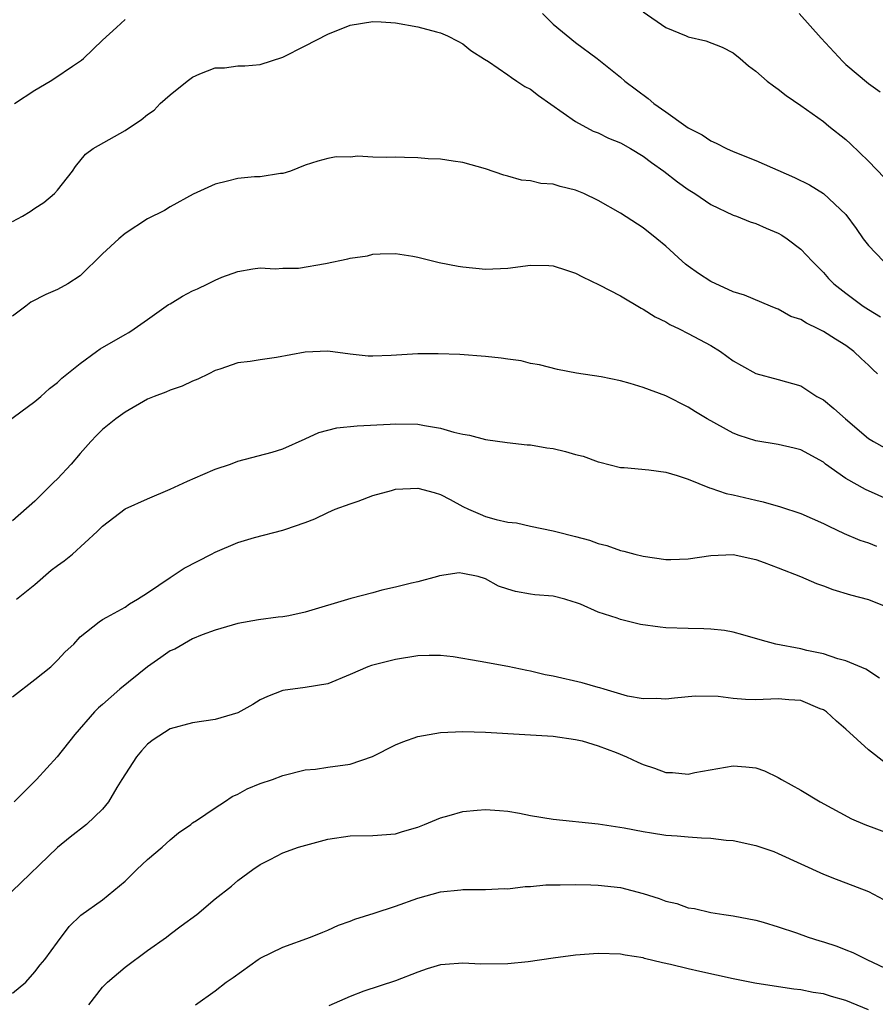
# Model space of a CAD drawing. Units: inches. Extents: x 2562000 to 2565000, y 1557000 to 1560000.
# Drawn here: x 2562166 to 2562242, y 1557827 to 1557914 of the extents above; entities that cross this region are included whole.
import ezdxf

# ---------------------------------------------------------------- set-up
doc = ezdxf.new("R2010")
doc.units = ezdxf.units.IN
doc.header["$MEASUREMENT"] = 0
doc.layers.add('LD25621557_2ft', color=114, linetype='Continuous')

msp = doc.modelspace()

# ---------------------------------------------------------------- linework, layer by layer
at = {"layer": 'LD25621557_2ft'}
for points, elevation in [([(2562212.064, 1557915), (2562213, 1557914.057), (2562215, 1557912.424), (2562216.931, 1557911), (2562219, 1557909.343), (2562219.381, 1557909), (2562221.442, 1557907.442), (2562221.955, 1557907), (2562223, 1557906.274), (2562224.782, 1557905), (2562225, 1557904.849), (2562226.227, 1557904.227), (2562227, 1557903.69), (2562227.487, 1557903.487), (2562228.414, 1557903), (2562229, 1557902.738), (2562231, 1557901.939), (2562234.446, 1557900.446), (2562235.781, 1557899.781), (2562237.011, 1557899.011), (2562239, 1557897.138), (2562239.905, 1557895.905), (2562240.535, 1557895), (2562241, 1557894.409), (2562242.344, 1557893)], 7290), ([(2562221, 1557915.152), (2562223, 1557913.757), (2562224.825, 1557913), (2562225, 1557912.915), (2562226.574, 1557912.574), (2562228.005, 1557912.005), (2562229, 1557911.5), (2562229.605, 1557911), (2562230.343, 1557910.343), (2562231, 1557909.88), (2562232.012, 1557909), (2562232.568, 1557908.568), (2562233, 1557908.285), (2562233.703, 1557907.703), (2562235, 1557906.84), (2562237, 1557905.401), (2562237.487, 1557905), (2562239, 1557903.809), (2562239.421, 1557903.421), (2562241, 1557901.879), (2562242.417, 1557900.416)], 7288), ([(2562234.861, 1557915), (2562236.796, 1557912.796), (2562238.724, 1557910.724), (2562239, 1557910.471), (2562241, 1557908.769), (2562242.051, 1557908.051)], 7286), ([(2562165, 1557896.526), (2562165.902, 1557897), (2562166.589, 1557897.411), (2562167, 1557897.705), (2562167.785, 1557898.215), (2562168.727, 1557899), (2562169, 1557899.311), (2562170.322, 1557901), (2562170.595, 1557901.405), (2562171.494, 1557902.506), (2562172.16, 1557903), (2562175, 1557904.611), (2562175.563, 1557905), (2562176.437, 1557905.563), (2562177, 1557906.026), (2562177.574, 1557906.426), (2562178.108, 1557907), (2562179, 1557907.773), (2562180.504, 1557909), (2562181, 1557909.355), (2562181.63, 1557909.63), (2562183, 1557910.16), (2562183.832, 1557910.168), (2562185, 1557910.337), (2562185.645, 1557910.355), (2562187, 1557910.462), (2562189, 1557911.115), (2562191, 1557912.11), (2562193, 1557913.144), (2562195, 1557913.967), (2562197, 1557914.295), (2562197.745, 1557914.255), (2562199, 1557914.155), (2562201, 1557913.809), (2562202.646, 1557913.354), (2562203, 1557913.273), (2562203.616, 1557913), (2562204.54, 1557912.54), (2562205, 1557912.288), (2562205.712, 1557911.712), (2562206.927, 1557910.927), (2562207.272, 1557910.728), (2562209, 1557909.562), (2562209.303, 1557909.303), (2562209.781, 1557909), (2562210.508, 1557908.508), (2562211, 1557908.265), (2562211.707, 1557907.706), (2562215, 1557905.408), (2562216.562, 1557904.562), (2562217, 1557904.39), (2562217.937, 1557903.937), (2562219, 1557903.498), (2562219.884, 1557903), (2562221, 1557902.329), (2562221.754, 1557901.754), (2562222.846, 1557901), (2562224.045, 1557900.045), (2562225, 1557899.368), (2562225.586, 1557899), (2562227, 1557898.034), (2562229, 1557897.104), (2562229.303, 1557897), (2562230.51, 1557896.51), (2562231, 1557896.348), (2562231.936, 1557895.936), (2562233, 1557895.501), (2562233.312, 1557895.312), (2562233.775, 1557895), (2562235, 1557894.073), (2562235.998, 1557893), (2562237, 1557892), (2562237.47, 1557891.47), (2562237.936, 1557891), (2562239, 1557890.154), (2562240.54, 1557889), (2562241, 1557888.704), (2562242.074, 1557888.074)], 7292), ([(2562165.193, 1557907), (2562167, 1557908.185), (2562168.365, 1557909), (2562168.751, 1557909.249), (2562170.326, 1557910.326), (2562171.14, 1557910.86), (2562171.305, 1557911), (2562173, 1557912.636), (2562174.252, 1557913.748), (2562175, 1557914.463)], 7290), ([(2562241.817, 1557883), (2562241.391, 1557883.391), (2562241, 1557883.78), (2562240.367, 1557884.367), (2562239.715, 1557885), (2562239, 1557885.506), (2562238.069, 1557886.069), (2562237, 1557886.776), (2562236.552, 1557887), (2562235.492, 1557887.492), (2562235, 1557887.815), (2562234.11, 1557888.109), (2562233, 1557888.735), (2562232.801, 1557888.801), (2562232.313, 1557889), (2562229.985, 1557889.984), (2562229, 1557890.293), (2562227, 1557891.194), (2562225.919, 1557891.919), (2562225, 1557892.558), (2562224.752, 1557892.752), (2562224.463, 1557893), (2562223, 1557894.35), (2562222.221, 1557895), (2562221, 1557895.978), (2562219, 1557897.26), (2562217, 1557898.396), (2562215.746, 1557899), (2562215, 1557899.324), (2562213.643, 1557899.643), (2562213, 1557899.852), (2562211.906, 1557899.906), (2562211, 1557900.142), (2562210.197, 1557900.197), (2562209, 1557900.547), (2562208.63, 1557900.63), (2562207, 1557901.206), (2562205, 1557901.773), (2562204.12, 1557901.88), (2562203, 1557902.07), (2562201.909, 1557902.091), (2562201, 1557902.183), (2562199.801, 1557902.199), (2562199, 1557902.235), (2562198.209, 1557902.208), (2562197, 1557902.246), (2562195.676, 1557902.324), (2562195, 1557902.25), (2562193.746, 1557902.254), (2562193, 1557902.122), (2562192.126, 1557901.874), (2562191, 1557901.522), (2562189.687, 1557901), (2562189, 1557900.786), (2562188.791, 1557900.791), (2562187, 1557900.504), (2562186.489, 1557900.489), (2562185, 1557900.347), (2562184.105, 1557900.105), (2562183, 1557899.847), (2562181.049, 1557898.951), (2562179, 1557897.823), (2562178.49, 1557897.51), (2562177, 1557896.754), (2562175, 1557895.474), (2562174.451, 1557895), (2562173, 1557893.645), (2562171, 1557891.716), (2562169.906, 1557891), (2562169, 1557890.486), (2562167.957, 1557890.043), (2562166.633, 1557889.367), (2562166.18, 1557889), (2562165, 1557888.126)], 7294), ([(2562163.782, 1557878.218), (2562167, 1557880.552), (2562167.525, 1557881), (2562168.286, 1557881.714), (2562169, 1557882.236), (2562169.376, 1557882.624), (2562171, 1557883.935), (2562172.474, 1557885), (2562172.789, 1557885.211), (2562175, 1557886.508), (2562175.322, 1557886.678), (2562175.816, 1557887), (2562177, 1557887.828), (2562178.85, 1557889.15), (2562179, 1557889.224), (2562180.088, 1557889.912), (2562181, 1557890.372), (2562181.439, 1557890.561), (2562182.351, 1557891), (2562183, 1557891.332), (2562183.591, 1557891.591), (2562185, 1557892.082), (2562186.338, 1557892.338), (2562187, 1557892.414), (2562188.338, 1557892.338), (2562189, 1557892.381), (2562190.393, 1557892.393), (2562192.804, 1557892.804), (2562194.787, 1557893.213), (2562195, 1557893.272), (2562196.515, 1557893.485), (2562197, 1557893.615), (2562197.661, 1557893.662), (2562199, 1557893.69), (2562200.56, 1557893.439), (2562201, 1557893.352), (2562202.888, 1557892.888), (2562204.57, 1557892.57), (2562205, 1557892.499), (2562207, 1557892.288), (2562209, 1557892.389), (2562211, 1557892.646), (2562212.626, 1557892.625), (2562213, 1557892.601), (2562214.209, 1557892.209), (2562215, 1557891.935), (2562215.617, 1557891.618), (2562217.089, 1557890.911), (2562219, 1557889.918), (2562220.833, 1557888.833), (2562221, 1557888.756), (2562222.057, 1557888.057), (2562223, 1557887.608), (2562223.374, 1557887.374), (2562224.188, 1557887), (2562225, 1557886.6), (2562227, 1557885.527), (2562227.854, 1557885), (2562229, 1557884.173), (2562229.738, 1557883.738), (2562231, 1557883.035), (2562233, 1557882.502), (2562235, 1557881.928), (2562236.435, 1557881), (2562237, 1557880.683), (2562237.939, 1557879.939), (2562238.961, 1557879), (2562241, 1557877.275), (2562241.438, 1557877), (2562242.446, 1557876.446)], 7296), ([(2562243, 1557871.744), (2562240.728, 1557872.728), (2562239, 1557873.724), (2562237.187, 1557875), (2562237, 1557875.149), (2562235, 1557876.265), (2562234.414, 1557876.414), (2562233, 1557876.729), (2562231, 1557877.053), (2562229.524, 1557877.524), (2562229, 1557877.731), (2562226.677, 1557879), (2562225.635, 1557879.635), (2562225, 1557880.044), (2562223, 1557881.038), (2562221, 1557881.799), (2562219.846, 1557882.154), (2562219, 1557882.372), (2562217.263, 1557882.736), (2562215.075, 1557883.075), (2562213.384, 1557883.384), (2562211.79, 1557883.79), (2562211, 1557883.93), (2562210.164, 1557884.164), (2562209, 1557884.296), (2562208.404, 1557884.404), (2562207, 1557884.542), (2562204.712, 1557884.712), (2562202.788, 1557884.788), (2562201, 1557884.779), (2562198.638, 1557884.638), (2562197, 1557884.568), (2562196.587, 1557884.587), (2562195, 1557884.737), (2562193, 1557885.01), (2562191, 1557884.926), (2562188.453, 1557884.453), (2562187, 1557884.262), (2562186.098, 1557884.098), (2562185, 1557883.972), (2562183.42, 1557883.42), (2562183, 1557883.289), (2562182.437, 1557883), (2562181.455, 1557882.545), (2562181, 1557882.355), (2562180.079, 1557881.921), (2562179, 1557881.545), (2562178.621, 1557881.379), (2562177.578, 1557881), (2562177, 1557880.748), (2562175, 1557879.609), (2562174.172, 1557879), (2562173, 1557878.069), (2562172.469, 1557877.531), (2562171.955, 1557877), (2562171, 1557875.928), (2562170.218, 1557875), (2562169, 1557873.674), (2562168.646, 1557873.354), (2562167, 1557871.694), (2562165, 1557869.964)], 7298), ([(2562165.354, 1557863), (2562167, 1557864.299), (2562168.435, 1557865.565), (2562169, 1557866.004), (2562169.583, 1557866.417), (2562170.332, 1557867), (2562172.534, 1557869), (2562173, 1557869.493), (2562175, 1557871.01), (2562177, 1557871.902), (2562179, 1557872.757), (2562180.533, 1557873.467), (2562181.92, 1557874.08), (2562183, 1557874.534), (2562184.37, 1557875), (2562185, 1557875.263), (2562188.047, 1557876.047), (2562189, 1557876.348), (2562191, 1557877.229), (2562192.214, 1557877.786), (2562193, 1557878.012), (2562193.803, 1557878.197), (2562195.607, 1557878.393), (2562198.537, 1557878.537), (2562199, 1557878.58), (2562201, 1557878.537), (2562201.582, 1557878.418), (2562203, 1557878.185), (2562204.182, 1557877.818), (2562205, 1557877.647), (2562205.569, 1557877.569), (2562207, 1557877.17), (2562208.916, 1557876.916), (2562210.701, 1557876.7), (2562211, 1557876.702), (2562212.435, 1557876.435), (2562213, 1557876.37), (2562214.112, 1557876.112), (2562215, 1557875.842), (2562215.685, 1557875.685), (2562217, 1557875.181), (2562217.154, 1557875.154), (2562219, 1557874.687), (2562219.321, 1557874.679), (2562221.506, 1557874.494), (2562223, 1557874.276), (2562224.014, 1557873.986), (2562225, 1557873.654), (2562226.888, 1557872.888), (2562227, 1557872.866), (2562228.384, 1557872.384), (2562229, 1557872.259), (2562231, 1557871.776), (2562231.645, 1557871.645), (2562233.209, 1557871.209), (2562235, 1557870.605), (2562237, 1557869.728), (2562237.478, 1557869.478), (2562238.841, 1557868.841), (2562240.232, 1557868.232), (2562241, 1557867.988), (2562241.705, 1557867.705)], 7300), ([(2562165, 1557854.337), (2562167, 1557855.862), (2562168.408, 1557857), (2562169, 1557857.594), (2562169.686, 1557858.314), (2562170.441, 1557859), (2562171, 1557859.649), (2562172.696, 1557861), (2562173, 1557861.196), (2562173.393, 1557861.393), (2562175, 1557862.28), (2562175.4, 1557862.6), (2562176.098, 1557863), (2562177, 1557863.56), (2562179, 1557864.934), (2562180.241, 1557865.759), (2562182.684, 1557867), (2562183, 1557867.179), (2562185, 1557868.045), (2562186.483, 1557868.483), (2562189, 1557869.116), (2562189.195, 1557869.195), (2562191, 1557869.81), (2562191.859, 1557870.141), (2562193, 1557870.704), (2562193.662, 1557871), (2562195, 1557871.479), (2562195.709, 1557871.71), (2562197, 1557872.203), (2562198.658, 1557872.658), (2562199, 1557872.768), (2562201, 1557872.862), (2562202.456, 1557872.456), (2562203, 1557872.285), (2562203.857, 1557871.857), (2562205, 1557871.232), (2562205.481, 1557871), (2562206.535, 1557870.535), (2562207, 1557870.347), (2562207.937, 1557870.063), (2562209, 1557869.822), (2562209.766, 1557869.766), (2562211, 1557869.488), (2562213, 1557869.076), (2562213.239, 1557869), (2562215, 1557868.567), (2562216.234, 1557868.234), (2562217, 1557867.939), (2562217.779, 1557867.779), (2562219, 1557867.309), (2562219.276, 1557867.276), (2562220.257, 1557867), (2562221, 1557866.817), (2562223, 1557866.529), (2562223.464, 1557866.536), (2562225, 1557866.569), (2562227, 1557866.873), (2562229, 1557866.96), (2562231, 1557866.518), (2562231.734, 1557866.266), (2562233, 1557865.792), (2562234.982, 1557865.018), (2562236.382, 1557864.382), (2562237, 1557864.182), (2562237.849, 1557863.849), (2562239.397, 1557863.397), (2562241, 1557862.986), (2562243, 1557862.164)], 7302), ([(2562241.982, 1557855.982), (2562240.776, 1557856.775), (2562239, 1557857.534), (2562238.283, 1557857.717), (2562237, 1557858.151), (2562235.545, 1557858.455), (2562235, 1557858.589), (2562232.79, 1557859), (2562231.38, 1557859.38), (2562229.843, 1557859.843), (2562229, 1557860.06), (2562228.213, 1557860.213), (2562227, 1557860.338), (2562226.382, 1557860.381), (2562225, 1557860.393), (2562223, 1557860.465), (2562222.503, 1557860.503), (2562220.755, 1557860.755), (2562219.814, 1557861), (2562219, 1557861.191), (2562218.681, 1557861.319), (2562217, 1557861.84), (2562215.446, 1557862.554), (2562215, 1557862.714), (2562214.772, 1557862.772), (2562214.054, 1557863), (2562213, 1557863.266), (2562211.39, 1557863.39), (2562211, 1557863.433), (2562209.674, 1557863.674), (2562209, 1557863.881), (2562208.168, 1557864.168), (2562207, 1557864.821), (2562206.341, 1557865), (2562205, 1557865.28), (2562204.674, 1557865.326), (2562202.926, 1557865.075), (2562202.732, 1557865), (2562201, 1557864.551), (2562200.423, 1557864.422), (2562199, 1557864.061), (2562197.786, 1557863.786), (2562197, 1557863.562), (2562195.048, 1557863.048), (2562191, 1557861.834), (2562189.532, 1557861.532), (2562189, 1557861.437), (2562188.588, 1557861.412), (2562186.836, 1557861.164), (2562185, 1557860.838), (2562183, 1557860.259), (2562181.847, 1557859.847), (2562181, 1557859.48), (2562179.429, 1557858.571), (2562179, 1557858.418), (2562178.185, 1557857.815), (2562176.997, 1557857.003), (2562174.536, 1557855), (2562173, 1557853.644), (2562172.645, 1557853.355), (2562172.284, 1557853), (2562170.533, 1557851), (2562168.977, 1557849), (2562167.136, 1557847), (2562165.144, 1557845)], 7304), ([(2562242.474, 1557848.474), (2562241, 1557849.633), (2562239, 1557851.456), (2562238.169, 1557852.169), (2562237.271, 1557853), (2562237.115, 1557853.114), (2562237, 1557853.177), (2562236.72, 1557853.28), (2562235, 1557853.994), (2562233.944, 1557854.056), (2562233, 1557854.142), (2562231, 1557854.073), (2562230.088, 1557854.088), (2562229, 1557854.178), (2562227.649, 1557854.351), (2562225.607, 1557854.393), (2562223.776, 1557854.224), (2562223, 1557854.119), (2562222.171, 1557854.171), (2562221, 1557854.142), (2562219.602, 1557854.398), (2562217.548, 1557855), (2562217.141, 1557855.141), (2562217, 1557855.168), (2562215.586, 1557855.586), (2562213, 1557856.162), (2562212.297, 1557856.297), (2562211, 1557856.602), (2562210.661, 1557856.661), (2562209, 1557857.019), (2562206.529, 1557857.471), (2562204.128, 1557857.872), (2562203, 1557857.995), (2562201.997, 1557858.003), (2562201, 1557857.976), (2562199, 1557857.655), (2562196.881, 1557857.119), (2562196.567, 1557857), (2562195, 1557856.307), (2562193, 1557855.478), (2562191, 1557855.148), (2562189, 1557854.901), (2562187.637, 1557854.363), (2562187, 1557854.058), (2562186.357, 1557853.643), (2562185, 1557852.922), (2562183, 1557852.316), (2562181, 1557852.037), (2562179, 1557851.482), (2562177.493, 1557850.507), (2562177, 1557850.127), (2562176.451, 1557849.549), (2562176.002, 1557849), (2562174.721, 1557847), (2562174.27, 1557846.27), (2562173.528, 1557845), (2562173, 1557844.362), (2562171.588, 1557843), (2562170.113, 1557841.887), (2562169, 1557840.965), (2562164.955, 1557837.046)], 7306), ([(2562165, 1557828.028), (2562166.185, 1557829), (2562167, 1557829.909), (2562167.465, 1557830.535), (2562167.889, 1557831), (2562169, 1557832.542), (2562170.045, 1557833.955), (2562171.065, 1557834.935), (2562173, 1557836.321), (2562175, 1557837.968), (2562176.036, 1557839), (2562177, 1557839.883), (2562178.305, 1557841), (2562179, 1557841.642), (2562179.731, 1557842.269), (2562180.838, 1557843), (2562181, 1557843.137), (2562181.349, 1557843.349), (2562183, 1557844.486), (2562183.841, 1557845), (2562184.521, 1557845.479), (2562185, 1557845.683), (2562185.848, 1557846.152), (2562187, 1557846.626), (2562188.093, 1557847), (2562189, 1557847.342), (2562191, 1557847.863), (2562191.922, 1557847.922), (2562193, 1557848.086), (2562195, 1557848.352), (2562196.975, 1557849.025), (2562199, 1557850.062), (2562199.668, 1557850.332), (2562201, 1557850.815), (2562203, 1557851.17), (2562205, 1557851.259), (2562207, 1557851.2), (2562210.485, 1557851), (2562213, 1557850.833), (2562215, 1557850.548), (2562215.582, 1557850.418), (2562217, 1557849.989), (2562218.608, 1557849.392), (2562219.534, 1557849), (2562220.527, 1557848.527), (2562221, 1557848.322), (2562222.008, 1557848.008), (2562223, 1557847.622), (2562223.616, 1557847.616), (2562225, 1557847.464), (2562225.6, 1557847.6), (2562229, 1557848.21), (2562230.129, 1557848.129), (2562231, 1557848.032), (2562231.774, 1557847.774), (2562233, 1557847.184), (2562233.288, 1557847), (2562235, 1557846.048), (2562236.724, 1557845), (2562239.511, 1557843.512), (2562240.695, 1557843), (2562243, 1557842.146)], 7308), ([(2562171.788, 1557827), (2562173, 1557828.549), (2562173.446, 1557829), (2562175, 1557830.324), (2562177, 1557831.807), (2562178.67, 1557833), (2562179, 1557833.269), (2562179.994, 1557834.006), (2562181.379, 1557835), (2562183, 1557836.392), (2562184.463, 1557837.537), (2562185, 1557838.027), (2562186.34, 1557839), (2562187, 1557839.432), (2562187.88, 1557839.88), (2562189, 1557840.494), (2562190.389, 1557841), (2562193, 1557841.694), (2562195, 1557842.006), (2562197, 1557842.016), (2562199, 1557842.177), (2562199.624, 1557842.376), (2562201, 1557842.772), (2562201.593, 1557843), (2562203, 1557843.585), (2562203.783, 1557843.783), (2562205, 1557844.158), (2562206.262, 1557844.262), (2562207, 1557844.341), (2562208.247, 1557844.247), (2562209, 1557844.167), (2562210.008, 1557844.008), (2562211, 1557843.802), (2562213, 1557843.473), (2562217, 1557843.053), (2562219.304, 1557842.696), (2562221, 1557842.366), (2562221.732, 1557842.268), (2562223, 1557842.053), (2562224.017, 1557841.983), (2562225, 1557841.893), (2562226.179, 1557841.821), (2562227, 1557841.794), (2562228.385, 1557841.615), (2562229, 1557841.578), (2562231, 1557841.126), (2562232.59, 1557840.59), (2562233, 1557840.437), (2562237, 1557838.58), (2562238.136, 1557838.136), (2562239, 1557837.825), (2562241, 1557837.035), (2562242.341, 1557836.341)], 7310), ([(2562181.263, 1557827), (2562183, 1557828.236), (2562183.982, 1557829), (2562184.595, 1557829.405), (2562186.816, 1557831), (2562187, 1557831.117), (2562189, 1557832.105), (2562191.459, 1557833), (2562192.568, 1557833.432), (2562193, 1557833.614), (2562193.939, 1557834.061), (2562195, 1557834.426), (2562195.397, 1557834.603), (2562197.121, 1557835.122), (2562199, 1557835.739), (2562201, 1557836.456), (2562203, 1557837.028), (2562204.805, 1557837.195), (2562205, 1557837.234), (2562207, 1557837.224), (2562208.698, 1557837.302), (2562209, 1557837.294), (2562210.517, 1557837.483), (2562211, 1557837.483), (2562212.373, 1557837.627), (2562213, 1557837.638), (2562213.628, 1557837.628), (2562215, 1557837.666), (2562216.357, 1557837.643), (2562217, 1557837.609), (2562219, 1557837.391), (2562221, 1557836.872), (2562222.431, 1557836.431), (2562223, 1557836.2), (2562223.997, 1557835.997), (2562225, 1557835.614), (2562225.548, 1557835.548), (2562227, 1557835.187), (2562228.168, 1557835), (2562229, 1557834.886), (2562231, 1557834.509), (2562231.669, 1557834.331), (2562233, 1557833.927), (2562234.61, 1557833.39), (2562235.662, 1557833), (2562236.677, 1557832.677), (2562237, 1557832.589), (2562238.19, 1557832.19), (2562239, 1557831.881), (2562239.622, 1557831.622), (2562240.864, 1557831), (2562243, 1557830.001)], 7312), ([(2562241, 1557826.531), (2562239, 1557827.36), (2562237.722, 1557827.722), (2562237, 1557827.957), (2562236.098, 1557828.098), (2562235, 1557828.326), (2562234.39, 1557828.39), (2562232.634, 1557828.633), (2562230.911, 1557828.911), (2562229, 1557829.301), (2562226.043, 1557829.957), (2562225, 1557830.174), (2562223.435, 1557830.565), (2562222.711, 1557830.712), (2562221.111, 1557831.111), (2562221, 1557831.151), (2562219.403, 1557831.403), (2562219, 1557831.497), (2562217, 1557831.551), (2562215, 1557831.399), (2562213, 1557831.135), (2562210.805, 1557830.805), (2562209, 1557830.614), (2562206.603, 1557830.603), (2562205, 1557830.696), (2562203.416, 1557830.584), (2562203, 1557830.534), (2562201.816, 1557830.184), (2562201, 1557829.9), (2562199, 1557829.133), (2562196.203, 1557828.203), (2562195, 1557827.74), (2562193.104, 1557826.896)], 7314)]:
    msp.add_lwpolyline(points, dxfattribs=dict(at, elevation=elevation))

doc.saveas('drawing.dxf')
